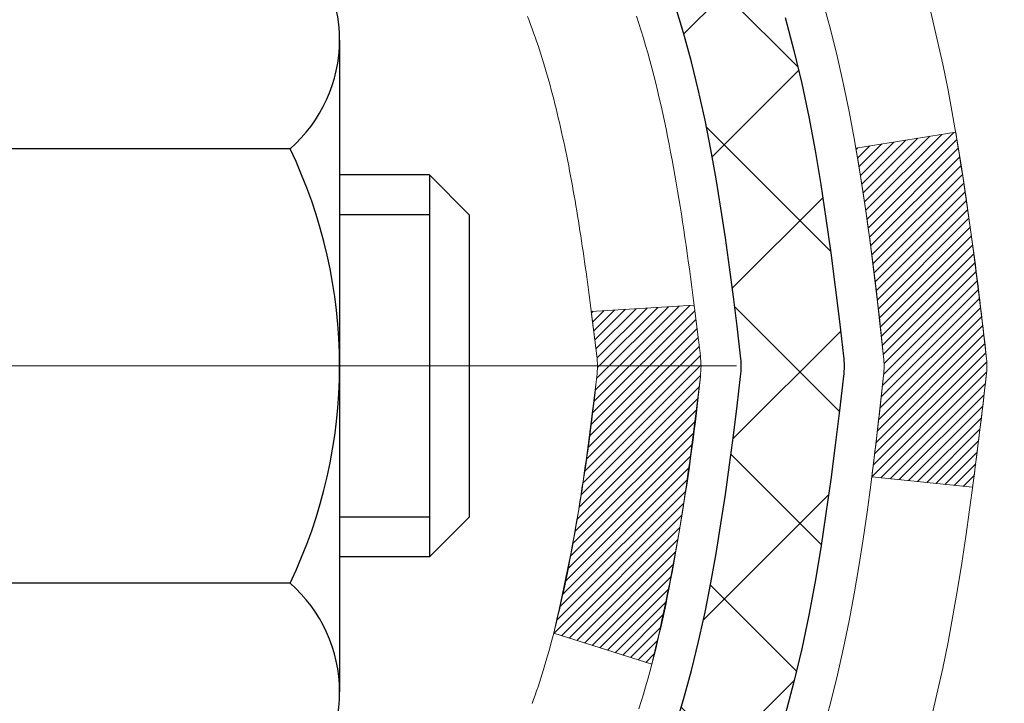
# Model space of a CAD drawing. Units: inches. Extents: x 4.2 to 53.5, y 0.9 to 40.9.
# Drawn here: x 28.3 to 28.9, y 27.5 to 28 of the extents above; entities that cross this region are included whole.
import ezdxf

# ---------------------------------------------------------------- set-up
doc = ezdxf.new("R2010")
doc.units = ezdxf.units.IN
doc.header["$MEASUREMENT"] = 0
doc.linetypes.add('CENTERX2', pattern=[4, 2.5, -0.5, 0.5, -0.5])
for name, color, linetype, lineweight in [('CENTERLINE - L', 1, 'CENTERX2', 18), ('CONCRETE - H', 130, 'Continuous', 9), ('DECK COAT - H', 20, 'Continuous', 20), ('DECK COAT - L', 22, 'Continuous', 18), ('DIMS', 50, 'Continuous', 25), ('MIG FOOT - H', 251, 'Continuous', 20), ('MIG RETAINER - H', 251, 'Continuous', 20), ('PVC SIDESHEET - H', 170, 'Continuous', 20), ('PVC SIDESHEET - L', 150, 'Continuous', 25), ('SCREW - L', 1, 'Continuous', 25)]:
    doc.layers.add(name, color=color, linetype=linetype, lineweight=lineweight)
doc.styles.add('ROMANS', font='romans', dxfattribs={"width": 0.9})
doc.styles.get("Standard").update_dxf_attribs({"font": 'arial.ttf'})
doc.dimstyles.get("Standard").update_dxf_attribs({"dimtxt": 0.18, "dimasz": 0.18, "dimexe": 0.18, "dimexo": 0.0625, "dimgap": 0.09, "dimtad": 0, "dimtih": 1, "dimtoh": 1, "dimdec": 4, "dimzin": 0, "dimdsep": 46, "dimtxsty": 'Standard', "dimcen": 0.09, "dimadec": 0, "dimazin": 0, "dimtfac": 1, "dimtdec": 4, "dimtofl": 0, "dimtmove": 0, "dimatfit": 3, "dimfxl": 1, "dimtolj": 1, "dimtzin": 0, "dimarcsym": 0})

# ---------------------------------------------------------------- blocks, each defined once
blk = doc.blocks.new('*D8')
at = {"layer": 'DEFPOINTS', "color": 0, "transparency": 16777216}
for p in [(26.3109130103911, 29.52972520860402), (28.04515480878833, 26.27872520860345), (33.80608394649258, 26.27872520860345)]:
    blk.add_point(p, dxfattribs=at)
at = {"layer": 'DIMS', "color": 0, "lineweight": -2, "transparency": 16777216}
for p, q in [((26.5109130103911, 29.52972520860402), (34.00608394649259, 29.52972520860402)), ((33.80608394649258, 29.32972520860402), (33.80608394649258, 28.44110750874411)), ((33.80608394649258, 26.47872520860345), (33.80608394649258, 27.09444084207744)), ((28.24515480878832, 26.27872520860345), (34.00608394649259, 26.27872520860345))]:
    blk.add_line(p, q, dxfattribs=at)
at = {"layer": 'DIMS', "color": 0, "transparency": 16777216}
for points in [[(33.77275061315925, 29.32972520860402), (33.83941727982592, 29.32972520860402), (33.80608394649258, 29.52972520860402)], [(33.77275061315925, 26.47872520860345), (33.83941727982592, 26.47872520860345), (33.80608394649258, 26.27872520860345)]]:
    blk.add_solid(points, dxfattribs=at)
at = {"layer": 'DIMS', "color": 0, "transparency": 16777216, "insert": (33.80608394649258, 27.76777417541078), "char_height": 0.28, "attachment_point": 5, "style": 'ROMANS'}
blk.add_mtext('\\A1;3 1/4 IN\\P [82.6mm]', dxfattribs=at)

msp = doc.modelspace()

# ---------------------------------------------------------------- hatches: boundary and pattern name
at = {"layer": 'CONCRETE - H'}
h = msp.add_hatch(dxfattribs=at)
h.set_pattern_fill('AR-CONC', color=256, scale=0.19)
h.set_pattern_definition([(49.99999999999999, (289.5776553372268, 717.2935586164983), (1.362794346941432, -0.1192290564669307), [0.1425, -1.5675]), (355, (289.5776553372268, 717.2935586164983), (-0.2636275338647, 1.429165054030022), [0.114, -1.254]), (100.45144446, (289.6912215311268, 717.2836228628984), (1.099166808781513, 1.309935982840396), [0.1211063647999999, -1.332170012799998]), (46.18420000000002, (289.5776553372268, 717.6735586164983), (2.027758528275987, -0.3144866335068454), [0.2137499999999998, -2.351249999999996]), (96.63563549, (289.7466351527268, 717.6473513331983), (1.775857696781034, 1.850825341471646), [0.1816596498, -1.998256144]), (351.1841639899999, (289.5776553372268, 717.6735586164983), (1.775857695604069, 1.850825340512981), [0.171, -1.8810000019]), (21, (289.7676553372268, 717.5785586164983), (1.134123399025077, -0.7649758922641438), [0.1425, -1.5675]), (326.0000000000001, (289.7676553372268, 717.5785586164983), (0.4622991306510053, 1.377785085589021), [0.114, -1.254]), (71.45144474, (289.8621656198268, 717.5148106258983), (1.596422515786945, 0.6128091903320723), [0.121106361, -1.3321700128]), (37.50000000000001, (289.5776553372268, 717.2935586164983), (0.02310372510285227, 0.6324983222794919), [0, -1.2388, 0, -1.273, 0, -1.25875]), (7.499999999999999, (289.5776553372268, 717.2935586164983), (0.4998321211400824, 0.7493822525764845), [0, -0.7258, 0, -1.2103, 0, -0.47975]), (327.5, (289.1539553372268, 717.2935586164983), (1.014262628727577, -0.04285425629532154), [0, -0.475, 0, -1.482, 0, -1.9665]), (317.5, (288.9639553372268, 717.2935586164983), (1.108053721750534, 0.1901994664314037), [0, -0.6175, 0, -0.9842, 0, -1.3965])])
edge = h.paths.add_edge_path()
edge.add_spline(control_points=[(34.49150362610466, 29.76396197661802), (35.31495222330956, 28.81072733331666), (31.89780515128548, 29.39536162818899), (29.25574676198234, 26.85957406824468), (27.87209280367905, 21.18208229140441), (36.17173998046987, 19.20654500731155), (34.91837121300206, 19.02957038173918)], knot_values=[0, 0, 0, 0, 2.92384764204717, 4.052420765061296, 11.97104325028644, 14.90920212648237, 14.90920212648237, 14.90920212648237, 14.90920212648237], degree=3, periodic=0)
edge.add_line((34.91837121300308, 19.02957038173679), (34.42536956097162, 19.02957038173474))
edge.add_line((34.42536956097162, 19.02957038173474), (34.42536956096252, 19.15555439025013))
edge.add_line((34.42536956096252, 19.15555439025013), (34.42536956096207, 19.22642039025015))
edge.add_line((34.42536956096207, 19.22642039025015), (33.75568586096223, 19.22642039025015))
edge.add_arc((33.75568586096223, 19.26579039024966), 0.03936999999950785, 239.99999999985369, 270.0000000000414, ccw=False)
edge.add_line((33.73600086096236, 19.23169497010315), (33.60023995334457, 19.31007656666179))
edge.add_arc((33.54512195334463, 19.21460939025098), 0.1102359999992975, 59.99999999982745, 90.00000000005906)
edge.add_line((33.54512195334452, 19.32484539025029), (32.63716401231575, 19.32484539025018))
edge.add_arc((32.63716401231598, 19.36421539025048), 0.03937000000030366, 239.99999999981281, 269.9999999996691, ccw=False)
edge.add_line((32.61747901231571, 19.33011997010328), (31.93739182615703, 19.72276797292091))
edge.add_arc((31.87739188542953, 19.61884489024555), 0.1200000000002108, 60.0000326786982, 90.00000000013569)
edge.add_line((31.87739188542925, 19.73884489024579), (31.66595050286953, 19.73884489024567))
edge.add_arc((31.66595050286982, 19.77821489024564), 0.0393699999999626, 224.999999999532, 269.9999999995864, ccw=False)
edge.add_line((31.63811170889427, 19.75037609627054), (31.52164518476191, 19.86684262040296))
edge.add_arc((31.27194321045501, 19.61714064609669), 0.3531319186157165, 44.99999999992827, 76.0979991088519)
edge.add_arc((30.9826586173718, 18.44837087265466), 1.557170273115702, 76.09799910893422, 103.9020008910638)
edge.add_arc((30.69337402428813, 19.61714064609669), 0.3531319186155928, 103.9020008910675, 135.0000000000522)
edge.add_line((30.4436720499814, 19.86684262040296), (30.32720552584858, 19.75037609627043))
edge.add_arc((30.29936673187389, 19.7782148902445), 0.0393699999986818, 269.99999999950364, 315.00000000064347, ccw=False)
edge.add_line((30.29936673187355, 19.73884489024579), (28.58846162938939, 19.73884489024579))
edge.add_arc((28.58846162938933, 19.77821489024609), 0.03937000000030366, 180.0000000004964, 270.00000000008276, ccw=False)
edge.add_line((28.54909162938908, 19.77821489024575), (28.54909162938885, 27.11760862245353))
edge.add_arc((28.58846162938922, 27.11760862245342), 0.03937000000036051, 107.30237723697991, 179.9999999998346, ccw=False)
edge.add_line((28.57675242101892, 27.15519706934026), (28.59402536211225, 27.1617230661351))
edge.add_line((28.59402536211225, 27.1617230661351), (28.61120195828632, 27.16843744620348))
edge.add_line((28.61120195828632, 27.16843744620348), (28.62818586462323, 27.17552859281898))
edge.add_line((28.62818586462323, 27.17552859281898), (28.64488073620238, 27.1831848892549))
edge.add_line((28.64488073620238, 27.1831848892549), (28.66119022810632, 27.19159471878527))
edge.add_line((28.66119022810632, 27.19159471878527), (28.67702914243115, 27.20091029050616))
edge.add_line((28.67702914243115, 27.20091029050616), (28.69236967174108, 27.21109757058582))
edge.add_line((28.69236967174108, 27.21109757058582), (28.70720242590711, 27.22206275754604))
edge.add_line((28.70720242590711, 27.22206275754604), (28.72151802332816, 27.23371202223109))
edge.add_line((28.72151802332816, 27.23371202223109), (28.73530707892293, 27.24595158671207))
edge.add_line((28.73530707892293, 27.24595158671207), (28.74855835810673, 27.25871488830933))
edge.add_line((28.74855835810673, 27.25871488830933), (28.76125573965943, 27.27200727119509))
edge.add_line((28.76125573965943, 27.27200727119509), (28.77338586725297, 27.28583534727898))
edge.add_line((28.77338586725297, 27.28583534727898), (28.78494865784275, 27.3001667164641))
edge.add_line((28.78494865784275, 27.3001667164641), (28.79594711892402, 27.31495989512916))
edge.add_line((28.79594711892402, 27.31495989512916), (28.8063842579934, 27.3301733996542))
edge.add_line((28.8063842579934, 27.3301733996542), (28.8162630825466, 27.34576574641744))
edge.add_line((28.8162630825466, 27.34576574641744), (28.82558660007932, 27.36169545179894))
edge.add_line((28.82558660007932, 27.36169545179894), (28.83435788172052, 27.37792107405278))
edge.add_line((28.83435788172052, 27.37792107405278), (28.84258512627618, 27.39440454581234))
edge.add_line((28.84258512627618, 27.39440454581234), (28.85028534198479, 27.4111135969498))
edge.add_line((28.85028534198479, 27.4111135969498), (28.85747640536898, 27.42801652873106))
edge.add_line((28.85747640536898, 27.42801652873106), (28.86417666959029, 27.44508312792379))
edge.add_line((28.86417666959029, 27.44508312792379), (28.87040904535094, 27.46229738546106))
edge.add_line((28.87040904535094, 27.46229738546106), (28.87619897545689, 27.47965118389709))
edge.add_line((28.87619897545689, 27.47965118389709), (28.88157192985706, 27.49713649038188))
edge.add_line((28.88157192985706, 27.49713649038188), (28.88655337849947, 27.5147452720654))
edge.add_line((28.88655337849947, 27.5147452720654), (28.8911687913335, 27.53246949609786))
edge.add_line((28.8911687913335, 27.53246949609786), (28.89544363830716, 27.55030112962925))
edge.add_line((28.89544363830716, 27.55030112962925), (28.89940338937028, 27.56823213980977))
edge.add_line((28.89940338937028, 27.56823213980977), (28.90307351447042, 27.58625449378962))
edge.add_line((28.90307351447042, 27.58625449378962), (28.90647948355742, 27.60436015871858))
edge.add_line((28.90647948355742, 27.60436015871858), (28.90964676657974, 27.62254110174683))
edge.add_line((28.90964676657974, 27.62254110174683), (28.9126008334854, 27.64078929002437))
edge.add_line((28.9126008334854, 27.64078929002437), (28.91536715422423, 27.65909669070209))
edge.add_line((28.91536715422423, 27.65909669070209), (28.91797119874424, 27.67745527092882))
edge.add_line((28.91797119874424, 27.67745527092882), (28.92005549604552, 27.69300085910447))
edge.add_line((28.92005549604552, 27.69300085910447), (28.92007323611439, 27.69299900517387))
edge.add_line((28.92007323611439, 27.69299900517387), (28.92279433892351, 27.71429383863199))
edge.add_line((28.92279433892351, 27.71429383863199), (28.92506437448061, 27.73275776040862))
edge.add_line((28.92506437448061, 27.73275776040862), (28.92727401361368, 27.75124073033533))
edge.add_line((28.92727401361368, 27.75124073033533), (28.92944188077281, 27.76967650071174))
edge.add_arc((28.87079441537846, 27.77660238172541), 0.05905499999998298, 353.2649378250117, 366.6781923674303)
edge.add_line((28.9294487262721, 27.78347004789282), (28.92727401361368, 27.80196403311868))
edge.add_line((28.92727401361368, 27.80196403311868), (28.92506437448061, 27.82044700304539))
edge.add_line((28.92506437448061, 27.82044700304539), (28.92279433892351, 27.83891092482156))
edge.add_line((28.92279433892351, 27.83891092482156), (28.92043843699436, 27.85734776559832))
edge.add_line((28.92043843699436, 27.85734776559832), (28.91797119874424, 27.87574949252496))
edge.add_line((28.91797119874424, 27.87574949252496), (28.91536715422423, 27.89410807275192))
edge.add_line((28.91536715422423, 27.89410807275192), (28.9126008334854, 27.91241547342918))
edge.add_line((28.9126008334854, 27.91241547342918), (28.90964676657974, 27.93066366170717))
edge.add_line((28.90964676657974, 27.93066366170717), (28.90647948355742, 27.94884460473543))
edge.add_line((28.90647948355742, 27.94884460473543), (28.90307351447042, 27.96695026966438))
edge.add_line((28.90307351447042, 27.96695026966438), (28.89940338937028, 27.98497262364401))
edge.add_line((28.89940338937028, 27.98497262364401), (28.89544363830716, 28.00290363382453))
edge.add_line((28.89544363830716, 28.00290363382453), (28.8911687913335, 28.02073526735614))
edge.add_line((28.8911687913335, 28.02073526735614), (28.88655337849947, 28.03845949138861))
edge.add_line((28.88655337849947, 28.03845949138861), (28.88157192985706, 28.05606827307213))
edge.add_line((28.88157192985706, 28.05606827307213), (28.87619897545689, 28.07355357955669))
edge.add_line((28.87619897545689, 28.07355357955669), (28.87040904535094, 28.09090737799272))
edge.add_line((28.87040904535094, 28.09090737799272), (28.86417666959029, 28.10812163553021))
edge.add_line((28.86417666959029, 28.10812163553021), (28.85747640536898, 28.12518823472271))
edge.add_line((28.85747640536898, 28.12518823472271), (28.85028534198479, 28.14209116650397))
edge.add_line((28.85028534198479, 28.14209116650397), (28.84258512627618, 28.15880021764167))
edge.add_line((28.84258512627618, 28.15880021764167), (28.83435788172052, 28.17528368940123))
edge.add_line((28.83435788172052, 28.17528368940123), (28.82558660007932, 28.19150931165507))
edge.add_line((28.82558660007932, 28.19150931165507), (28.8162630825466, 28.20743901703656))
edge.add_line((28.8162630825466, 28.20743901703656), (28.8063842579934, 28.22303136379981))
edge.add_line((28.8063842579934, 28.22303136379981), (28.79594711892402, 28.23824486832461))
edge.add_line((28.79594711892402, 28.23824486832461), (28.78494865784229, 28.2530380469899))
edge.add_line((28.78494865784229, 28.2530380469899), (28.77338586725297, 28.26736941617503))
edge.add_line((28.77338586725297, 28.26736941617503), (28.76125573965943, 28.28119749225891))
edge.add_line((28.76125573965943, 28.28119749225891), (28.74855835810628, 28.29448987514468))
edge.add_line((28.74855835810628, 28.29448987514468), (28.73530707892293, 28.30725317674171))
edge.add_line((28.73530707892293, 28.30725317674171), (28.72151802332816, 28.31949274122292))
edge.add_line((28.72151802332816, 28.31949274122292), (28.70720242590711, 28.33114200590774))
edge.add_line((28.70720242590711, 28.33114200590774), (28.69236967174108, 28.34210719286796))
edge.add_line((28.69236967174108, 28.34210719286796), (28.67702914243115, 28.35229447294762))
edge.add_line((28.67702914243115, 28.35229447294762), (28.66137699386606, 28.36150019939817))
edge.add_line((28.66137699386606, 28.36150019939817), (28.66138320664028, 28.36151053718061))
edge.add_line((28.66138320664028, 28.36151053718061), (28.66119022810632, 28.36161004466874))
edge.add_line((28.66119022810632, 28.36161004466874), (28.66137699386606, 28.36150019939817))
edge.add_line((28.66137699386606, 28.36150019939817), (28.64488073620238, 28.37001987419865))
edge.add_line((28.64488073620238, 28.37001987419865), (28.62818586462278, 28.37767617063457))
edge.add_line((28.62818586462278, 28.37767617063457), (28.61120195828632, 28.38476731725007))
edge.add_line((28.61120195828632, 28.38476731725007), (28.59402536211225, 28.39148169731845))
edge.add_line((28.59402536211225, 28.39148169731845), (28.57675242101875, 28.3980076941134))
edge.add_arc((28.58846162938882, 28.43559614100013), 0.03937000000012808, 180.0000000004964, 252.69762276328692, ccw=False)
edge.add_line((28.54909162938863, 28.43559614099979), (28.54909162938908, 28.54948557874025))
edge.add_line((28.54909162938908, 28.54948557874025), (28.54909162938908, 28.62483118985904))
edge.add_line((28.54909162938908, 28.62483118985904), (28.47822562938906, 28.62483118985904))
edge.add_line((28.47822562938906, 28.62483118985904), (28.45093073299519, 28.62483118985881))
edge.add_arc((28.490036629388, 28.62938374597968), 0.03936999999897129, 122.90315213850349, 186.640261262203, ccw=False)
edge.add_line((28.46865003275322, 28.66243840350774), (28.78386797320913, 28.86638663498081))
edge.add_arc((28.60617812938763, 29.06507898840869), 0.2665564328768204, 311.8061494065143, 360.000000000171)
edge.add_line((28.87273456226445, 29.06507898840948), (28.87273456226445, 29.11429259075874))
edge.add_line((28.87273456226445, 29.11429259075874), (28.89161251914153, 29.11429259075896))
edge.add_line((28.89161251914153, 29.11429259075896), (28.96247826717332, 29.11429259075896))
edge.add_line((28.96247826717332, 29.11429259075896), (28.96247826717332, 29.06059871816854))
edge.add_line((28.96247826717332, 29.06059871816854), (29.16129716481124, 29.06059871816854))
edge.add_arc((29.16129716481124, 29.13933887564883), 0.07874015748029706, 270, 360)
edge.add_line((29.24003732229154, 29.13933887564883), (29.24003732229154, 29.76389629154949))
edge.add_line((29.24003732229154, 29.76389629154949), (30.30715596307961, 29.76389629154949))
edge.add_line((30.30715596307961, 29.76389629154949), (34.49150362610466, 29.76396197661802))
at = {"layer": 'DECK COAT - H'}
h = msp.add_hatch(dxfattribs=at)
h.set_pattern_fill('ANSI31', color=256, scale=0.03937, style=0)
h.set_pattern_definition([(45, (-155.9790241261642, -69.43015057376294), (-0.003479849246914297, 0.003479849246914297), [])])
edge = h.paths.add_edge_path()
edge.add_line((28.72803373243984, 27.81863680052231), (28.73234340484375, 27.78369323856316))
edge.add_arc((28.67371585170009, 27.77660077516032), 0.05905499999809771, 353.1021672443296, 366.8978327558927, ccw=False)
edge.add_arc((27.23962270868311, 27.91912282858641), 1.500199846818024, 346.579859602878, 354.2763929923744, ccw=False)
edge.add_line((28.69885863099331, 27.57094169263507), (28.6311907539373, 27.59230635391361))
edge.add_arc((27.26344537200363, 27.91315936014746), 1.404875112389268, 346.7979661355616, 354.1293311561413)
edge.add_arc((28.60233016261624, 27.77660077515895), 0.05905500000150653, 353.0589419097265, 366.9410581970547)
edge.add_line((28.66095234833917, 27.78373746670616), (28.65713920570512, 27.814366591159))
edge.add_line((28.65713920570512, 27.814366591159), (28.72803471762769, 27.81863685986366))
edge = h.paths.add_edge_path()
edge.add_line((28.92005318741646, 27.69299925253802), (28.85053578749491, 27.70026418744385))
edge.add_arc((24.53371106687543, 28.23817147499028), 4.350209181010778, 352.8971462706029, 353.8232404798497)
edge.add_arc((28.79996916629194, 27.77660077515145), 0.05905499999901267, 353.6858784896266, 366.3141215274354)
edge.add_arc((26.55489385907937, 27.5511796730176), 2.315415893508157, 365.7484803829724, 369.3401081593016)
edge.add_line((28.83961277630512, 27.92695916844207), (28.90836639060332, 27.93799845971068))
edge.add_arc((26.14286463063196, 27.48204304290186), 2.802837013905978, 366.17369745405193, 369.36227794870456, ccw=False)
edge.add_arc((28.87079210675098, 27.77660077516032), 0.05905499999875025, 353.3218076347646, 366.6781923652354, ccw=False)
edge.add_arc((23.43965261023938, 28.40222334241128), 5.526108933343981, 352.62627912150367, 353.4278146006737, ccw=False)
at = {"layer": 'MIG FOOT - H'}
h = msp.add_hatch(dxfattribs=at)
h.set_pattern_fill('ANSI31', color=256, scale=1.9685, style=0)
h.set_pattern_definition([(45, (-921.3666154805935, -437.7987720405079), (-0.1739924623457148, 0.1739924623457148), [])])
h.paths.add_polyline_path([(28.20915480878763, 28.5267298817281), (28.04515480878787, 28.5267298817281), (28.04515480878833, 27.9642298817281), (28.20915480878809, 27.9642298817281)])
edge = h.paths.add_edge_path()
edge.add_line((30.7639047777882, 19.44356988172842), (28.39948480878844, 19.44356988172842))
edge.add_arc((28.39948480878799, 19.63389988172833), 0.1903299999999604, 179.9999999999829, 270.0000000000342, ccw=False)
edge.add_line((28.20915480878809, 19.63389988172833), (28.20915480878854, 27.5892298817281))
edge.add_line((28.20915480878854, 27.5892298817281), (28.04515480878833, 27.5892298817281))
edge.add_line((28.04515480878833, 27.5892298817281), (28.04515480878833, 19.63389988172833))
edge.add_arc((28.39948480878844, 19.63389988172833), 0.3543300000001182, 180.0000000000092, 269.9999999999816)
edge.add_line((28.39948480878844, 19.27956988172821), (30.76390477778865, 19.27956988172821))
edge.add_line((30.7639047777882, 19.27956988172821), (30.7639047777882, 19.44356988172819))
h.paths.add_polyline_path([(31.73265480878787, 19.44356988172819), (31.2014078397881, 19.44356988172819), (31.2014078397881, 19.27956988172821), (31.73265480878833, 19.27956988172821)])
at = {"layer": 'MIG RETAINER - H'}
h = msp.add_hatch(dxfattribs=at)
h.set_pattern_fill('ANSI31', color=256, scale=0.47, style=0)
h.set_pattern_definition([(45, (-921.3666154805935, -408.4976283469521), (-0.04154252339470966, 0.04154252339470967), [])])
h.paths.add_polyline_path([(27.80715480878986, 26.85472988172808), (27.8071548087885, 27.55584678886237), (27.88145114307032, 27.62043160692258), (28.04515480878833, 27.62043160692258), (28.04515480878878, 26.8547298817283)])
edge = h.paths.add_edge_path()
edge.add_arc((28.58715480878688, 29.30372988173042), 0.07800000000003138, 270.000000000501, 360.0000000000418)
edge.add_line((28.66515480878685, 29.30372988173042), (28.6651548087864, 29.56672988172761))
edge.add_arc((28.68515480878683, 29.56672988172784), 0.02000000000020918, 90.00000000195422, 180.0000000006514, ccw=False)
edge.add_line((28.68515480878592, 29.58672988172805), (28.77215480878591, 29.58672988172987))
edge.add_arc((28.77215480878637, 29.55672988172989), 0.03000000000002956, 2.1719870346714742e-10, 90.0000000013028, ccw=False)
edge.add_line((28.80215480878657, 29.55672988172989), (28.80215480878748, 29.02172988172276))
edge.add_arc((28.64515480878732, 29.02172988172276), 0.1569999999999254, -90.00000000033191, 6.230038707144558e-11, ccw=False)
edge.add_line((28.64515480878642, 28.86472988172284), (28.47889449382934, 28.86472988172375))
edge.add_arc((28.4788944938398, 28.78599019669207), 0.07873968503150763, 90.00000000777618, 177.4144840053407)
edge.add_arc((28.28535203477374, 28.79472988172745), 0.114999999999426, 275.2124696741832, 357.41448399788595, ccw=False)
edge.add_arc((28.29398272009873, 28.70012273997429), 0.02000000000000517, 160.3257550186187, 275.2124696744299, ccw=False)
edge.add_arc((28.16393575366762, 28.74662035416247), 0.1181095275611714, 340.3257550185371, 642.6342225154141)
edge.add_arc((28.19414391382794, 28.61185497039116), 0.02000000000040289, -10.621520467928804, 102.63422251394002, ccw=False)
edge.add_arc((28.13615480878777, 28.62272988172924), 0.07899999999997757, 270.0000000008245, 349.3784795304081, ccw=False)
edge.add_line((28.13615480878867, 28.54372988172929), (28.0621548087877, 28.54372988172815))
edge.add_arc((28.0621548087877, 28.5267298817281), 0.01699999999999591, 90.00000000076633, 180)
edge.add_line((28.04515480878787, 28.5267298817281), (28.04515480878833, 27.9330281565334))
edge.add_line((28.04515480878833, 27.9330281565334), (27.88145114307032, 27.9330281565334))
edge.add_line((27.88145114307032, 27.9330281565334), (27.8071548087885, 27.99761297459361))
edge.add_line((27.8071548087885, 27.99761297459361), (27.80715480878668, 29.55672988172716))
edge.add_arc((27.83715480878642, 29.55672988172739), 0.02999999999985903, 90.00000000043423, 180.0000000002171, ccw=False)
edge.add_line((27.83715480878597, 29.58672988172714), (27.90215480878602, 29.58672988172782))
edge.add_arc((27.90215480878648, 29.56672988172784), 0.01999999999998181, 0, 90.00000000065143, ccw=False)
edge.add_line((27.92215480878646, 29.56672988172784), (27.92215480878691, 29.30372988172633))
edge.add_arc((28.00015480878689, 29.30372988172655), 0.07799999999997453, 180.0000000000835, 270.0000000004176)
edge.add_line((28.00015480878734, 29.22572988172658), (28.00415480878725, 29.22572988172658))
edge.add_arc((28.00415480878679, 29.30372988172633), 0.07799999999986085, 270.000000000334, 360.0000000001671)
edge.add_line((28.08215480878677, 29.30372988172655), (28.08215480878631, 29.56672988172716))
edge.add_arc((28.1021548087863, 29.56672988172716), 0.01999999999998181, 90.00000000032571, 180, ccw=False)
edge.add_line((28.1021548087863, 29.58672988172714), (28.24360145684274, 29.58672988172805))
edge.add_line((28.24360145684274, 29.58672988172827), (28.24360145684274, 29.25583467551098))
edge.add_line((28.24360145684274, 29.25583467551098), (28.26288701924047, 29.23650406860918))
edge.add_line((28.26288701924047, 29.23650406860918), (28.26288701924047, 29.15936181902396))
edge.add_line((28.26288701924047, 29.15936181902373), (28.3207437064291, 29.12079069423078))
edge.add_line((28.3207437064291, 29.120790694231), (28.37860039361773, 29.15936181902396))
edge.add_line((28.37860039361773, 29.15936181902373), (28.37860039361773, 29.23650406860895))
edge.add_line((28.37860039361773, 29.23650406860918), (28.39788595601455, 29.25578963100509))
edge.add_line((28.39788595601455, 29.25578963100509), (28.39788595601455, 29.58672988172805))
edge.add_line((28.39788595601455, 29.58672988172827), (28.48515480878656, 29.5867298817285))
edge.add_arc((28.48515480878656, 29.56672988172852), 0.01999999999998181, 0, 90, ccw=False)
edge.add_line((28.50515480878654, 29.56672988172852), (28.505154808787, 29.30372988173042))
edge.add_arc((28.58315480878697, 29.30372988173042), 0.07800000000008822, 180.000000000167, 270.000000000334)
edge.add_line((28.58315480878743, 29.22572988173044), (28.58715480878733, 29.22572988173044))
at = {"layer": 'PVC SIDESHEET - H'}
h = msp.add_hatch(dxfattribs=at)
h.set_pattern_fill('ANSI37', color=256, scale=0.59055, style=0)
h.set_pattern_definition([(45, (-155.9790241261956, 85.19006421908455), (-0.05219773870371446, 0.05219773870371446), []), (135, (-155.9790241261956, 85.19006421908455), (-0.05219773870371446, -0.05219773870371446), [])])
h.paths.add_polyline_path([(28.37979832076077, 28.55551034309531), (28.37979832076077, 28.62938213941231, -0.2544175294253038), (28.43015185018, 28.72193518049278), (28.65102171243622, 28.86483953970412, 0.4033078353723514), (28.80215480875019, 29.02172988179439), (28.80215480875019, 29.0465798477893, 0.02353096692885778), (28.80302582075934, 29.06507738184257), (28.80302582075753, 29.56310788184248, 0.4142135623729873), (28.77940382075782, 29.58672988184219), (28.39948332099426, 29.58672988184128), (28.39948332099381, 29.6457849973873), (28.42408942655153, 29.66546988183347), (28.76249625363404, 29.66546988183438, -0.4142135623730915), (28.87273225363448, 29.55523388183485), (28.87273225363585, 29.06507738184257, -0.213440768600962), (28.78386566458063, 28.86638502841413), (28.46864772412461, 28.66243679694105, 0.2544175294251872), (28.45066432076079, 28.62938213941231), (28.45066432076079, 28.55551034309531), (28.45066432076079, 28.37305224213685, 0.3306422189433676), (28.49263502338705, 28.31652242869006), (28.51639529528599, 28.30945081704897), (28.53945289525724, 28.30219065270137), (28.56212867544652, 28.29437084294352), (28.58426634311196, 28.28576230452893), (28.60570960551264, 28.27613595421224), (28.62630216990762, 28.26526270874672), (28.64588774355549, 28.25291348488679), (28.66431006511336, 28.23885928734455), (28.68145514691311, 28.22298954715882), (28.69733480632637, 28.20554612813874), (28.7119841577012, 28.18683615871589), (28.72543831538657, 28.16716676732233), (28.73773271294819, 28.14684300713827), (28.74891839338876, 28.12606845317885), (28.75906875086754, 28.10490137385557), (28.76825820972114, 28.0833868420342), (28.77655611744355, 28.06155526764417), (28.78402956092738, 28.03943053154705), (28.79074561671656, 28.01703648471596), (28.79677136135548, 27.99439697812352), (28.80217387138761, 27.9715358627426), (28.80702022335778, 27.94847698954607), (28.81137749380947, 27.92524420950679), (28.81531275928661, 27.90186137359763), (28.81889309633358, 27.87835233279122), (28.82218558149431, 27.85474093806022), (28.82525729131272, 27.83105104037793), (28.82817530233275, 27.80730649071677), (28.83100669109923, 27.78353114004983, -0.05933499155532457), (28.83099404338942, 27.76956420665226), (28.82817530233275, 27.74589505960364), (28.82525729131272, 27.72215050994248), (28.82218558149431, 27.69846061226019), (28.81889309633358, 27.67484921752941), (28.81531275928661, 27.65134017672301), (28.81137749380947, 27.62795734081362), (28.80702022335778, 27.60472456077434), (28.80217387138761, 27.58166568757781), (28.79677136135548, 27.55880457219689), (28.79074561671656, 27.53616506560445), (28.78402956092738, 27.51377101877335), (28.77655611744355, 27.49164628267624), (28.76825820972114, 27.46981470828598), (28.75906875086754, 27.44830017646484), (28.74891839338876, 27.42713309714156), (28.73773271294819, 27.40635854318214), (28.72543831538657, 27.38603478299808), (28.7119841577012, 27.36636539160475), (28.69733480632637, 27.3476554221819), (28.68145514691311, 27.33021200316159), (28.66431006511336, 27.31434226297586), (28.64588774355549, 27.30028806543362), (28.62630216990762, 27.28793884157369), (28.60570960551264, 27.27706559610817), (28.58426634311196, 27.26743924579148), (28.56212867544652, 27.25883070737711), (28.53945289525724, 27.25101089761904), (28.51639529528599, 27.24375073327144), (28.49311216827279, 27.23682113108805, 0.3329817396557117), (28.45066432076034, 27.18014930818424), (28.37979832077032, 27.18014930818447), (28.37979832076077, 27.19510418402353, -0.3608117966093517), (28.46968093477678, 27.30344492139864), (28.48999875145797, 27.30779091446072), (28.51014213405212, 27.31255337728237), (28.52993664847214, 27.31814877962313), (28.54920786063055, 27.32499359124256), (28.56778283272048, 27.33349651799392), (28.58553913096809, 27.34380421005528), (28.60241580975277, 27.35574426747337), (28.61835564325862, 27.36912498893491), (28.63330140567111, 27.3837546731271), (28.64719587117521, 27.39944161873734), (28.65998181395641, 27.4159941244526), (28.67161314495048, 27.43323096021243), (28.68212908655302, 27.45105110946281), (28.69160830591888, 27.46939064331002), (28.70012968366451, 27.48818583356626), (28.70777210040775, 27.50737295204419), (28.7146144367655, 27.5268882705567), (28.72073557335467, 27.5466680609162), (28.72621439079218, 27.5666485949356), (28.73112976969584, 27.58676614442732), (28.7355599948694, 27.60695821254183), (28.73956965812501, 27.62719060106804), (28.74320966423035, 27.647457398141), (28.74653032332959, 27.66775392077568), (28.74958194556736, 27.68807548598681), (28.7524148410878, 27.70841741078914), (28.75507932003462, 27.72877501219762), (28.75762569255291, 27.74914360722698), (28.76009231962895, 27.76942028595033, 0.06060086340155051), (28.7601042687868, 27.78368303742843), (28.75762569255291, 27.80405794309343), (28.75507932003462, 27.82442653812279), (28.7524148410878, 27.84478413953127), (28.74958194556736, 27.86512606433359), (28.74653032332959, 27.88544762954473), (28.74320966423035, 27.90574415217941), (28.73956965812501, 27.92601094925237), (28.7355599948694, 27.94624333777858), (28.73112976969584, 27.96643540589332), (28.72621439079218, 27.98655295538504), (28.72073557335467, 28.00653348940421), (28.7146144367655, 28.02631327976371), (28.70777210040775, 28.04582859827644), (28.70012968366451, 28.06501571675437), (28.69160830591888, 28.08381090701062), (28.68212908655302, 28.1021504408576), (28.67161314495048, 28.11997059010798), (28.65998181395641, 28.13720742586781), (28.64719587117521, 28.15375993158307), (28.63330140567111, 28.16944687719331), (28.61835564325862, 28.18407656138572), (28.60241580975277, 28.19745728284727), (28.58553913096809, 28.20939734026513), (28.56778283272048, 28.21970503232671), (28.54920786063055, 28.22820795907785), (28.52993664847214, 28.23505277069728), (28.51014213405212, 28.24064817303827), (28.48999875145797, 28.24541063585991), (28.46968093477678, 28.24975662892177, -0.3608117966100778), (28.37979832076077, 28.3580973662971)])

# ---------------------------------------------------------------- linework, layer by layer
at = {"layer": 'CENTERLINE - L', "ltscale": 0.3}
msp.add_line((28.75717425334257, 27.7767298817281), (27.75815133426228, 27.7767298817281), dxfattribs=at)
at = {"layer": 'DECK COAT - L'}
for points in [[(28.81713069759395, 27.52664327523837), (28.82219638336871, 27.54508923121591), (28.82683457449436, 27.56364144010615), (28.83107062106571, 27.5822684651672), (28.83493087880903, 27.6009413435246), (28.83844886120393, 27.61964872046121), (28.8416611855039, 27.63838687658256), (28.84460448150209, 27.65715212333851), (28.84731537899121, 27.67594077217916), (28.84983050776351, 27.69474913455485), (28.8521864976117, 27.71357352191524), (28.85441997832801, 27.73241024571064), (28.85656757970561, 27.75125561739094), (28.85866593153857, 27.77010594840601, 0.05515693748351878), (28.85866593153675, 27.7830956019144), (28.85656757970561, 27.80194593292947), (28.85441997832801, 27.82079130461), (28.8521864976117, 27.83962802840517), (28.84983050776351, 27.85845241576556), (28.84731537899121, 27.87726077814125), (28.84460448150209, 27.8960494269819), (28.8416611855039, 27.91481467373808), (28.83844886120393, 27.9335528298592), (28.83493087880903, 27.95226020679581), (28.83107062106571, 27.97093308515343), (28.82683457449436, 27.98956011021426), (28.82219638336871, 28.00811231910473), (28.81713069759395, 28.02655827508227)], [(28.61631470227691, 27.54385226596867), (28.61735576515936, 27.54671909214801), (28.61838138702775, 27.54960945097571), (28.61939176661396, 27.55252323366301), (28.62038710265075, 27.55546033142139), (28.6213675938691, 27.55842063546254), (28.62233343900085, 27.56140403699726), (28.6232848367779, 27.56441042723725), (28.6242219859321, 27.56743969739375), (28.62514508519531, 27.57049173867847), (28.62605433329942, 27.57356644230242), (28.62694992897583, 27.57666369947731), (28.6278319329315, 27.57978252032319), (28.62869999585816, 27.58291911197568), (28.62955428424654, 27.58607273809355), (28.63039502482731, 27.58924303553783), (28.63122244432977, 27.59242964116936), (28.63203676948503, 27.59563219184963), (28.63283822702284, 27.59885032443947), (28.63362704367388, 27.60208367579992), (28.63440344616835, 27.60533188279203), (28.635167661236, 27.60859458227708), (28.63591991560794, 27.61187141111611), (28.63666043601349, 27.61516200617018), (28.63738944918374, 27.61846600430033), (28.63810718184847, 27.62178304236761), (28.63881386073787, 27.62511275723307), (28.63950971258261, 27.62845478575775), (28.64019496411244, 27.63180876480294), (28.64086984205802, 27.63517433122968), (28.64153457314957, 27.63855112189879), (28.64218938411729, 27.64193877367154), (28.64283450169138, 27.64533692340922), (28.64347015260206, 27.64874520797241), (28.64409656357954, 27.65216326422262), (28.64471396135447, 27.65559072902067), (28.64532218712226, 27.65902624044736), (28.64592111174331, 27.66246873157468), (28.64651101541882, 27.66591830624373), (28.64709217835686, 27.66937506831084), (28.64766488076454, 27.67283912163214), (28.64822940285036, 27.67631057006463), (28.64878602482101, 27.6797895174642), (28.64933502688406, 27.68327606768764), (28.64987668924802, 27.68677032459129), (28.65041129211956, 27.69027239203126), (28.65093911570672, 27.69378237386434), (28.65146044021709, 27.69730037394686), (28.65197554585826, 27.70082649613516), (28.65248471283736, 27.70436084428559), (28.65298822136289, 27.7079035222547), (28.65348635164152, 27.71145463389882), (28.65397938388129, 27.71501428307454), (28.65446759829025, 27.71858257363795), (28.65495127507508, 27.72215960944607), (28.65543069444381, 27.72574549435456), (28.65590613660449, 27.7293403322202), (28.65637788176379, 27.7329442268998), (28.65684621012976, 27.73655728224901), (28.65731140062941, 27.74017958922798), (28.6577736848151, 27.74381069166191), (28.65823332958077, 27.74745029050075), (28.6586906309624, 27.7510983460221), (28.6591458849946, 27.75475481850447), (28.6595993877129, 27.75841966822566), (28.66005143515282, 27.76209285546372), (28.66050232334943, 27.76577434049625), (28.6609523483378, 27.76946408360175, 0.06064634801541299), (28.6609523483378, 27.78373746671889), (28.66050232334898, 27.78742720982439), (28.66005143515237, 27.79110869485714), (28.6595993877129, 27.79478188209498), (28.65914588499415, 27.79844673181617), (28.65869063096194, 27.80210320429853), (28.65823332958077, 27.80575125981989), (28.6577736848151, 27.80939085865873), (28.65731140062941, 27.81302196109266), (28.65684621012976, 27.81664426807163), (28.65637788176379, 27.82025732342106), (28.65590613660403, 27.82386121810043), (28.65543069444381, 27.82745605596608), (28.65495127507508, 27.8310419408748), (28.65446759829025, 27.83461897668269), (28.65397938388129, 27.8381872672461), (28.65348635164152, 27.84174691642181), (28.65298822136289, 27.84529802806594), (28.65248471283736, 27.84884070603505), (28.65197554585826, 27.85237505418547), (28.65146044021709, 27.85590117637378), (28.65093911570672, 27.8594191764563), (28.65041129211956, 27.86292915828938), (28.64987668924802, 27.86643122572934), (28.64933502688406, 27.86992548263299), (28.64878602482101, 27.87341203285644), (28.64822940285036, 27.87689098025601), (28.64766488076454, 27.8803624286885), (28.64709217835686, 27.88382648200979), (28.64651101541882, 27.88728324407691), (28.64592111174331, 27.89073281874596), (28.64532218712226, 27.89417530987328), (28.64471396135447, 27.89761082129996), (28.64409656357954, 27.90103828609801), (28.64347015260206, 27.90445634234823), (28.64283450169138, 27.90786462691142), (28.64218938411729, 27.91126277664887), (28.64153457314957, 27.91465042842185), (28.64086984205802, 27.91802721909096), (28.64019496411244, 27.9213927855177), (28.63950971258261, 27.92474676456288), (28.63881386073787, 27.92808879308757), (28.63810718184847, 27.93141850795303), (28.63738944918374, 27.93473554602031), (28.63666043601349, 27.93803954415046), (28.63591991560794, 27.9413301392043), (28.635167661236, 27.94460696804333), (28.63440344616835, 27.94786966752838), (28.63362704367388, 27.95111787452072), (28.63283822702284, 27.95435122588117), (28.63203676948503, 27.95756935847101), (28.63122244432977, 27.96077190915105), (28.63039502482731, 27.9639585147828), (28.62955428424654, 27.96712881222686), (28.62869999585816, 27.97028243834473), (28.6278319329315, 27.97341902999722), (28.62694992897583, 27.97653785084333), (28.62605433329942, 27.97963510801821), (28.62514508519531, 27.98270981164217), (28.6242219859321, 27.98576185292688), (28.6232848367779, 27.98879112308339), (28.62233343900085, 27.99179751332338), (28.62136759386864, 27.9947809148581), (28.62038710265075, 27.99774121889902), (28.61939176661396, 28.0006783166574), (28.61838138702775, 28.00359209934493), (28.61735576515891, 28.0064824581724), (28.61631470227691, 28.00934928435174), (28.61525799964944, 28.0121924690942), (28.61418545854464, 28.01501190361103), (28.61309688023108, 28.01780747911391)], [(28.68830655028957, 28.01808613933247), (28.68994388989746, 28.01304184560047), (28.69153565980356, 28.00797080163477), (28.69308312825457, 28.00287398792045), (28.6945875634981, 27.99775238494306), (28.69605059525908, 27.99260802390211), (28.69747392144133, 27.98744349437663), (28.69885863099331, 27.98225985768556), (28.70020580731331, 27.97705816016753), (28.70151653379914, 27.9718394481614), (28.70279189384907, 27.96660476800537), (28.70403297086047, 27.96135516603783), (28.70524084823252, 27.95609168859767), (28.70641660936214, 27.95081538202305), (28.7075613376485, 27.94552729265308), (28.70867611648852, 27.94022846682572), (28.70976202928092, 27.93491995087959), (28.71082015942353, 27.92960279115357), (28.71185159031508, 27.92427803398584), (28.71285740535247, 27.91894672571482), (28.71383868793443, 27.91360991267959), (28.71479652125915, 27.90826864037024), (28.71573153021315, 27.90292194451979), (28.71664428222608, 27.8975683678683), (28.71753572064632, 27.89220798861959), (28.71840678882224, 27.88684088497723), (28.71925843010128, 27.88146713514527), (28.72009158783227, 27.87608681732775), (28.72090720536313, 27.87070000972847), (28.72170622604268, 27.86530679055079), (28.72248959321793, 27.85990723799944), (28.7232582502386, 27.85450143027776), (28.7240131404517, 27.84908944558958), (28.7247552072056, 27.84367136213916), (28.72548539384913, 27.83824725813031), (28.72620464372973, 27.83281721176638), (28.72691390019624, 27.8273813012521), (28.72761410659656, 27.8219396047906), (28.72830620678475, 27.81649220089378), (28.72899117886779, 27.81103918728525), (28.72967000950281, 27.80558066203059), (28.73034367305424, 27.8001167148301), (28.73101314388511, 27.79464743538472), (28.73167939636029, 27.78917291339565), (28.7323434048442, 27.78369323856316, -0.06026775604066575), (28.7323434048442, 27.76950831175748), (28.73167939636029, 27.76402863692499), (28.73101314388511, 27.75855411493569), (28.73034367305424, 27.75308483549054), (28.72967000950327, 27.74762088829004), (28.72899117886779, 27.74216236303539), (28.72830620678475, 27.73670934942686), (28.72761410659656, 27.73126194553004), (28.72691390019624, 27.72582024906853), (28.72620464372973, 27.72038433855403), (28.72548539384913, 27.71495429219033), (28.7247552072056, 27.70953018818147), (28.7240131404517, 27.70411210473083), (28.7232582502386, 27.69870012004287), (28.72248959321793, 27.6932943123212), (28.72170622604268, 27.68789475976962), (28.72090720536313, 27.68250154059217), (28.72009158783227, 27.67711473299289), (28.71925843010128, 27.67173441517514), (28.71840678882224, 27.6663606653434), (28.71753572064632, 27.66099356170105), (28.71664428222608, 27.65563318245211), (28.71573153021315, 27.65027960580062), (28.71479652125915, 27.6449329099504), (28.71383868793443, 27.63959163764105), (28.71285740535247, 27.63425482460559), (28.71185159031508, 27.62892351633479), (28.71082015942353, 27.62359875916707), (28.70976202928092, 27.61828159944082), (28.70867611648852, 27.61297308349492), (28.7075613376485, 27.60767425766755), (28.70641660936214, 27.60238616829736), (28.70524084823252, 27.59710986172297), (28.70403297086047, 27.5918463842828), (28.70279189384907, 27.58659678231527), (28.70151653379914, 27.58136210215923), (28.70020580731331, 27.57614339015288), (28.69885863099331, 27.57094169263507), (28.69747392144133, 27.565758055944), (28.69605059525908, 27.56059352641853), (28.6945875634981, 27.55544916537735), (28.69308312825457, 27.55032756240018), (28.69153565980356, 27.54523074868587), (28.68994388989746, 27.54015970471994)], [(28.89116648270489, 28.02073366078923), (28.89544132967855, 28.00290202725785), (28.89940108074167, 27.98497101707733), (28.90307120584181, 27.9669486630977), (28.90647717492881, 27.94884299816874), (28.90964445795113, 27.93066205514049), (28.91259852485679, 27.91241386686272), (28.91536484559562, 27.89410646618524), (28.91796889011563, 27.87574788595828), (28.92043612836575, 27.85734615903164), (28.9227920302949, 27.83890931825511), (28.925062065852, 27.82044539647848), (28.92727170498507, 27.801962426552), (28.92944641764394, 27.78346844132523, -0.05834428995444371), (28.92944641764394, 27.76973310899518), (28.92727170498507, 27.75123912376864), (28.925062065852, 27.73275615384193), (28.9227920302949, 27.71429223206553), (28.92043612836575, 27.695855391289), (28.91796889011563, 27.67745366436213), (28.91536484559562, 27.65909508413517), (28.91259852485679, 27.64078768345792), (28.90964445795113, 27.62253949518015), (28.90647717492881, 27.60435855215167), (28.90307120584181, 27.58625288722271), (28.89940108074167, 27.56823053324308), (28.89544132967855, 27.55029952306256), (28.89116648270489, 27.53246788953118)], [(28.92005318741646, 27.69299925253802), (28.85053578749536, 27.70026418744385, 0.004040870277499025), (28.85866593153857, 27.77010594840601, 0.05515693748325686), (28.85866593153675, 27.7830956019144, 0.01567271561234975), (28.83961277630512, 27.92695916844207), (28.90836639060286, 27.93799845971068, -0.01391370477670822), (28.92944641764394, 27.78346844132523, -0.05834428995472121), (28.92944641764394, 27.76973310899518, -0.003497372555166756), (28.92006134718237, 27.69299839979942, -0.3690341604622354)], [(28.72803373243984, 27.81863680052231), (28.7323434048442, 27.78369323856316, -0.06026775604007103), (28.7323434048442, 27.76950831175748, -0.03359509241961115), (28.69885863099331, 27.57094169263507), (28.63119075393776, 27.59230635391361, 0.03200003056061227), (28.66095234835235, 27.76946408372112, 0.06064634744710538), (28.66095234833917, 27.78373746670616), (28.65713920570512, 27.814366591159), (28.72803471762769, 27.81863685986343)]]:
    msp.add_lwpolyline(points, format="xyb", dxfattribs=at)
at = {"layer": 'PVC SIDESHEET - L'}
for points in [[(28.7146144367655, 27.5268882705567), (28.72073557335467, 27.5466680609162), (28.72621439079218, 27.5666485949356), (28.73112976969584, 27.58676614442732), (28.7355599948694, 27.60695821254183), (28.73956965812501, 27.62719060106804), (28.74320966423035, 27.647457398141), (28.74653032332959, 27.66775392077568), (28.74958194556736, 27.68807548598681), (28.7524148410878, 27.70841741078914), (28.75507932003462, 27.72877501219762), (28.75762569255291, 27.74914360722698), (28.7601042687868, 27.7695185128922, 0.06018044192236063), (28.7601042687868, 27.7836830374282), (28.75762569255291, 27.80405794309343), (28.75507932003462, 27.82442653812279), (28.7524148410878, 27.84478413953127), (28.74958194556736, 27.86512606433359), (28.74653032332959, 27.88544762954473), (28.74320966423035, 27.90574415217941), (28.73956965812501, 27.92601094925237), (28.7355599948694, 27.94624333777858), (28.73112976969584, 27.96643540589332), (28.72621439079218, 27.98655295538504), (28.72073557335467, 28.00653348940421), (28.7146144367655, 28.02631327976371)], [(28.79074561671656, 28.01703648471596), (28.79677136135548, 27.99439697812352), (28.80217387138761, 27.9715358627426), (28.80702022335778, 27.94847698954607), (28.81137749380947, 27.92524420950679), (28.81531275928661, 27.90186137359763), (28.81889309633358, 27.87835233279122), (28.82218558149431, 27.85474093806022), (28.82525729131272, 27.83105104037793), (28.82817530233275, 27.80730649071677), (28.83100669109923, 27.78353114004983, -0.05888063648095957), (28.83100669109923, 27.76967041027058), (28.82817530233275, 27.74589505960364), (28.82525729131272, 27.72215050994248), (28.82218558149431, 27.69846061226019), (28.81889309633358, 27.67484921752941), (28.81531275928661, 27.65134017672301), (28.81137749380947, 27.62795734081362), (28.80702022335778, 27.60472456077434), (28.80217387138761, 27.58166568757781), (28.79677136135548, 27.55880457219689), (28.79074561671656, 27.53616506560445)]]:
    msp.add_lwpolyline(points, format="xyb", dxfattribs=at)
at = {"layer": 'SCREW - L'}
for p, q in [((28.48357245050308, 28.00151731534754), (28.48357245050308, 27.55194851107501)), ((28.44944512906683, 27.92658918130212), (28.20915480878809, 27.92658918130212)), ((28.54550554615186, 27.90845338123438), (28.48357245050308, 27.90845338123438)), ((28.54550554615186, 27.90845338123438), (28.57294731032313, 27.88101161706288)), ((28.54550554615186, 27.90845338123438), (28.54550554615186, 27.64501244518817)), ((28.54550554615186, 27.88101161706288), (28.48357245050308, 27.88101161706288)), ((28.57294731032313, 27.88101161706288), (28.57294731032313, 27.67245420935967)), ((28.54550554615186, 27.67245420935967), (28.48357245050308, 27.67245420935944)), ((28.57294731032313, 27.67245420935967), (28.54550554615186, 27.64501244518817)), ((28.54550554615186, 27.64501244518817), (28.48357245050308, 27.64501244518817)), ((28.44944512906683, 27.62687664512066), (28.20915480878809, 27.62687664512043))]:
    msp.add_line(p, q, dxfattribs=at)
for centre, radius, start, end in [((28.38425467438334, 28.00151731534754), 0.09931777611984201, 311.0245651776254, 48.97543482237454), ((28.1374923281776, 27.77673291321128), 0.3460801223251866, 334.3412444721872, 25.6587555278127), ((28.38425467438289, 27.55194851107501), 0.09931777611989402, 311.0245651776254, 48.97543482237454)]:
    msp.add_arc(centre, radius, start, end, dxfattribs=at)

# ---------------------------------------------------------------- dimensions: what is measured, and where the dimension line sits
at = {"layer": 'DIMS'}
dim = msp.add_linear_dim(base=(33.80608394649258, 26.27872520860345), p1=(26.3109130103911, 29.52972520860402), p2=(28.04515480878833, 26.27872520860345), angle=90, text='<>\\P[]', dimstyle='Standard', override={"dimtxt": 0.28, "dimasz": 0.2, "dimexe": 0.2, "dimexo": 0.2, "dimgap": 0.2, "dimlunit": 5, "dimpost": ' IN', "dimtxsty": 'ROMANS', "dimfrac": 2}, dxfattribs=at)
dim.commit()
dim.dimension.update_dxf_attribs({"geometry": '*D8', "text_midpoint": (33.80608394649258, 27.76777417541078), "dimtype": 160})

doc.saveas('drawing.dxf')
